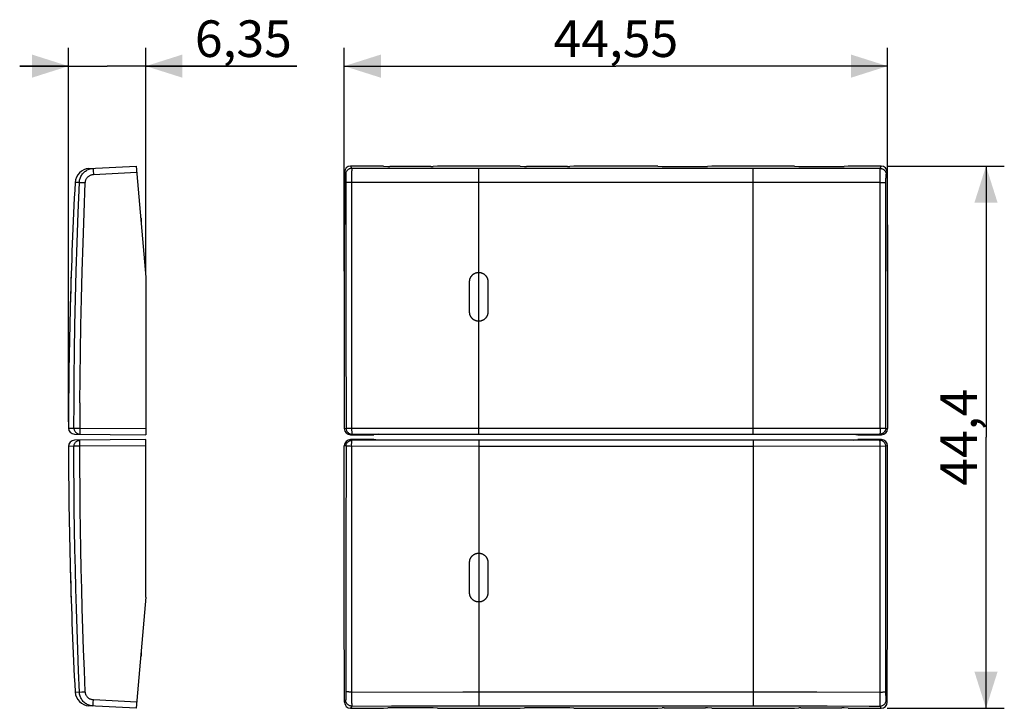
# Model space of a CAD drawing. Units: millimetres. Extents: x -49.1 to 31.6, y -22.2 to 34.2.
import ezdxf

# ---------------------------------------------------------------- set-up
doc = ezdxf.new("R2010")
doc.units = ezdxf.units.MM
doc.header["$LTSCALE"] = 16.335
doc.layers.get('0').update_dxf_attribs({"linetype": 'CONTINUOUS'})
doc.layers.add('ASSI', color=7, linetype='CONTINUOUS')
doc.styles.get("Standard").update_dxf_attribs({"font": 'txt', "width": 0.8})
doc.dimstyles.new('DIMSTYLE_1', dxfattribs={"dimtxt": 3, "dimasz": 3, "dimexe": 1.5, "dimexo": 0.5, "dimgap": 0.75, "dimtad": 1, "dimtxsty": 'STANDARD', "dimblk": '_FILLED', "dimblk1": '_FILLED', "dimblk2": '_FILLED', "dimcen": 0.09, "dimadec": 0, "dimazin": 0, "dimtfac": 1, "dimtofl": 0, "dimtmove": 0, "dimatfit": 3, "dimldrblk": '_FILLED', "dimfxl": 1, "dimtolj": 1, "dimarcsym": 0})
doc.dimstyles.new('DIMSTYLE_2', dxfattribs={"dimtxt": 3, "dimasz": 3, "dimexe": 1.5, "dimexo": 0.5, "dimgap": 0.75, "dimtad": 1, "dimdec": 1, "dimtxsty": 'STANDARD', "dimblk": '_FILLED', "dimblk1": '_FILLED', "dimblk2": '_FILLED', "dimcen": 0.09, "dimadec": 0, "dimazin": 0, "dimtfac": 1, "dimtdec": 1, "dimtofl": 0, "dimtmove": 0, "dimatfit": 3, "dimldrblk": '_FILLED', "dimfxl": 1, "dimtolj": 1, "dimarcsym": 0})

# ---------------------------------------------------------------- blocks, each defined once
blk = doc.blocks.new('_FILLED')
at = {"color": 0, "linetype": 'BYBLOCK'}
blk.add_solid([(0, 0), (-1, 0.317), (-1, -0.317)], dxfattribs=at)
blk = doc.blocks.new('*D0')
at = {"color": 7, "linetype": 'CONTINUOUS'}
for p, q in [((-22.488, 13.576), (-22.488, 31.876)), ((22.063, 13.576), (22.063, 31.876)), ((-22.488, 30.376), (-0.213, 30.376)), ((22.063, 30.376), (-0.213, 30.376))]:
    blk.add_line(p, q, dxfattribs=at)
at = {"color": 7, "linetype": 'CONTINUOUS', "xscale": 3, "yscale": 3, "zscale": 3, "rotation": 180}
blk.add_blockref('_FILLED', (-22.488, 30.376), dxfattribs=at)
at = {"color": 7, "linetype": 'CONTINUOUS', "xscale": 3, "yscale": 3, "zscale": 3}
blk.add_blockref('_FILLED', (22.063, 30.376), dxfattribs=at)
at = {"color": 7, "linetype": 'CONTINUOUS', "insert": (-0.213, 34.126), "char_height": 3, "width": 16.07143, "attachment_point": 2, "line_spacing_factor": 0.9}
blk.add_mtext('44,55', dxfattribs=at)
blk = doc.blocks.new('*D1')
at = {"color": 7, "linetype": 'CONTINUOUS'}
for p, q in [((22.042, 22.184), (31.637, 22.184)), ((30.137, 22.184), (30.137, -0.024)), ((30.137, -22.233), (30.137, -0.024)), ((22.042, -22.233), (31.637, -22.233))]:
    blk.add_line(p, q, dxfattribs=at)
at = {"color": 7, "linetype": 'CONTINUOUS', "xscale": 3, "yscale": 3, "zscale": 3}
for p, rotation in [((30.137, 22.184), 90), ((30.137, -22.233), 270)]:
    blk.add_blockref('_FILLED', p, dxfattribs=dict(at, rotation=rotation))
at = {"color": 7, "linetype": 'CONTINUOUS', "insert": (26.387, -0.024), "char_height": 3, "width": 13.17857, "attachment_point": 2, "rotation": 90, "line_spacing_factor": 0.9}
blk.add_mtext('44,4', dxfattribs=at)
blk = doc.blocks.new('*D2')
at = {"color": 7, "linetype": 'CONTINUOUS'}
for p, q in [((-45.107, 1.227), (-45.107, 31.876)), ((-38.758, 13.576), (-38.758, 31.876)), ((-45.107, 30.376), (-49.107, 30.376)), ((-49.107, 30.376), (-41.932, 30.376)), ((-26.384, 30.376), (-41.932, 30.376)), ((-38.758, 30.376), (-26.384, 30.376))]:
    blk.add_line(p, q, dxfattribs=at)
at = {"color": 7, "linetype": 'CONTINUOUS', "xscale": 3, "yscale": 3, "zscale": 3}
blk.add_blockref('_FILLED', (-45.107, 30.376), dxfattribs=at)
at = {"color": 7, "linetype": 'CONTINUOUS', "xscale": 3, "yscale": 3, "zscale": 3, "rotation": 180}
blk.add_blockref('_FILLED', (-38.758, 30.376), dxfattribs=at)
at = {"color": 7, "linetype": 'CONTINUOUS', "insert": (-34.742, 34.126), "char_height": 3, "width": 12.53571, "attachment_point": 1, "line_spacing_factor": 0.9}
blk.add_mtext('6,35', dxfattribs=at)

msp = doc.modelspace()

# ---------------------------------------------------------------- linework, layer by layer
at = {"color": 253, "linetype": 'CONTINUOUS'}
for p, q in [((-44.88, 13.476), (-44.904, 12.726)), ((-12.213, 10.226), (-12.213, 12.726)), ((-10.713, 12.726), (-10.713, 10.226)), ((-44.976, 10.226), (-44.995, 9.476)), ((-44.995, -9.524), (-44.976, -10.274)), ((-12.213, -12.774), (-12.213, -10.274)), ((-10.713, -10.274), (-10.713, -12.774)), ((-44.904, -12.774), (-44.88, -13.522))]:
    msp.add_line(p, q, dxfattribs=at)
for points in [[(-12.213, 12.726), (-12.212, 12.75), (-12.211, 12.775), (-12.209, 12.799), (-12.206, 12.824), (-12.203, 12.848), (-12.198, 12.872), (-12.193, 12.896), (-12.187, 12.92), (-12.18, 12.944), (-12.173, 12.967), (-12.165, 12.99), (-12.156, 13.013), (-12.146, 13.035), (-12.135, 13.058), (-12.124, 13.079), (-12.112, 13.101), (-12.099, 13.122), (-12.086, 13.143), (-12.072, 13.163), (-12.057, 13.182), (-12.042, 13.202), (-12.026, 13.22), (-12.01, 13.239), (-11.993, 13.256), (-11.975, 13.273), (-11.957, 13.29), (-11.938, 13.306), (-11.919, 13.321), (-11.899, 13.336), (-11.879, 13.35), (-11.858, 13.363), (-11.837, 13.375), (-11.816, 13.387), (-11.794, 13.399), (-11.772, 13.409), (-11.749, 13.419), (-11.726, 13.428), (-11.703, 13.436), (-11.68, 13.443), (-11.656, 13.45), (-11.632, 13.456), (-11.608, 13.461), (-11.584, 13.466), (-11.56, 13.469), (-11.535, 13.472), (-11.511, 13.474), (-11.486, 13.475), (-11.462, 13.476)], [(-11.462, 13.476), (-11.442, 13.475), (-11.422, 13.475), (-11.403, 13.473), (-11.383, 13.471), (-11.364, 13.469), (-11.34, 13.465), (-11.316, 13.461), (-11.292, 13.456), (-11.268, 13.45), (-11.244, 13.443), (-11.221, 13.436), (-11.198, 13.427), (-11.175, 13.418), (-11.153, 13.409), (-11.131, 13.398), (-11.109, 13.387), (-11.087, 13.375), (-11.066, 13.362), (-11.046, 13.349), (-11.026, 13.335), (-11.006, 13.32), (-10.987, 13.305), (-10.968, 13.289), (-10.95, 13.273), (-10.932, 13.256), (-10.915, 13.238), (-10.899, 13.22), (-10.883, 13.201), (-10.868, 13.182), (-10.853, 13.162), (-10.839, 13.142), (-10.826, 13.121), (-10.813, 13.1), (-10.801, 13.079), (-10.79, 13.057), (-10.78, 13.035), (-10.77, 13.013), (-10.761, 12.99), (-10.752, 12.967), (-10.745, 12.943), (-10.738, 12.92), (-10.732, 12.896), (-10.727, 12.872), (-10.723, 12.848), (-10.719, 12.824), (-10.717, 12.804), (-10.715, 12.785), (-10.714, 12.765), (-10.713, 12.746), (-10.713, 12.726)], [(-11.461, 9.476), (-11.486, 9.476), (-11.511, 9.477), (-11.535, 9.479), (-11.559, 9.482), (-11.584, 9.485), (-11.608, 9.49), (-11.632, 9.495), (-11.656, 9.501), (-11.679, 9.508), (-11.703, 9.515), (-11.726, 9.523), (-11.749, 9.532), (-11.771, 9.542), (-11.794, 9.553), (-11.815, 9.564), (-11.837, 9.576), (-11.858, 9.588), (-11.879, 9.602), (-11.899, 9.616), (-11.919, 9.63), (-11.938, 9.645), (-11.957, 9.661), (-11.975, 9.678), (-11.993, 9.695), (-12.01, 9.712), (-12.026, 9.731), (-12.042, 9.749), (-12.057, 9.769), (-12.072, 9.788), (-12.086, 9.808), (-12.099, 9.829), (-12.112, 9.85), (-12.124, 9.872), (-12.135, 9.894), (-12.146, 9.916), (-12.155, 9.938), (-12.165, 9.961), (-12.173, 9.984), (-12.18, 10.008), (-12.187, 10.031), (-12.193, 10.055), (-12.198, 10.079), (-12.203, 10.103), (-12.206, 10.128), (-12.209, 10.152), (-12.211, 10.176), (-12.212, 10.201), (-12.213, 10.226)], [(-10.713, 10.226), (-10.713, 10.201), (-10.714, 10.176), (-10.716, 10.152), (-10.719, 10.128), (-10.723, 10.103), (-10.727, 10.079), (-10.732, 10.056), (-10.738, 10.032), (-10.745, 10.008), (-10.752, 9.985), (-10.761, 9.962), (-10.77, 9.939), (-10.779, 9.916), (-10.79, 9.894), (-10.801, 9.872), (-10.813, 9.851), (-10.826, 9.83), (-10.839, 9.809), (-10.853, 9.789), (-10.867, 9.769), (-10.883, 9.75), (-10.898, 9.732), (-10.915, 9.713), (-10.932, 9.696), (-10.95, 9.679), (-10.968, 9.662), (-10.986, 9.646), (-11.006, 9.631), (-11.025, 9.616), (-11.045, 9.602), (-11.066, 9.589), (-11.087, 9.576), (-11.108, 9.565), (-11.13, 9.553), (-11.152, 9.543), (-11.175, 9.533), (-11.198, 9.524), (-11.221, 9.516), (-11.244, 9.508), (-11.268, 9.501), (-11.291, 9.495), (-11.315, 9.49), (-11.339, 9.486), (-11.363, 9.482), (-11.388, 9.479), (-11.412, 9.477), (-11.437, 9.476), (-11.461, 9.476)], [(-12.213, -10.274), (-12.212, -10.25), (-12.211, -10.225), (-12.209, -10.201), (-12.206, -10.176), (-12.203, -10.152), (-12.198, -10.128), (-12.193, -10.104), (-12.187, -10.08), (-12.18, -10.056), (-12.173, -10.033), (-12.165, -10.01), (-12.155, -9.987), (-12.146, -9.965), (-12.135, -9.942), (-12.124, -9.92), (-12.112, -9.899), (-12.099, -9.878), (-12.086, -9.857), (-12.072, -9.837), (-12.057, -9.817), (-12.042, -9.798), (-12.026, -9.779), (-12.01, -9.761), (-11.993, -9.744), (-11.975, -9.727), (-11.957, -9.71), (-11.938, -9.694), (-11.919, -9.679), (-11.899, -9.664), (-11.879, -9.65), (-11.858, -9.637), (-11.837, -9.624), (-11.815, -9.613), (-11.794, -9.601), (-11.771, -9.591), (-11.749, -9.581), (-11.726, -9.572), (-11.703, -9.564), (-11.679, -9.556), (-11.656, -9.55), (-11.632, -9.544), (-11.608, -9.539), (-11.584, -9.534), (-11.559, -9.531), (-11.535, -9.528), (-11.511, -9.526), (-11.486, -9.525), (-11.461, -9.524)], [(-11.461, -9.524), (-11.437, -9.525), (-11.412, -9.526), (-11.388, -9.528), (-11.363, -9.531), (-11.339, -9.535), (-11.315, -9.539), (-11.291, -9.544), (-11.268, -9.55), (-11.244, -9.557), (-11.221, -9.565), (-11.198, -9.573), (-11.175, -9.582), (-11.152, -9.592), (-11.13, -9.602), (-11.108, -9.613), (-11.087, -9.625), (-11.066, -9.638), (-11.045, -9.651), (-11.025, -9.665), (-11.006, -9.68), (-10.986, -9.695), (-10.968, -9.711), (-10.95, -9.727), (-10.932, -9.745), (-10.915, -9.762), (-10.898, -9.78), (-10.883, -9.799), (-10.867, -9.818), (-10.853, -9.838), (-10.839, -9.858), (-10.826, -9.879), (-10.813, -9.9), (-10.801, -9.921), (-10.79, -9.943), (-10.779, -9.965), (-10.77, -9.988), (-10.761, -10.011), (-10.752, -10.034), (-10.745, -10.057), (-10.738, -10.081), (-10.732, -10.104), (-10.727, -10.128), (-10.723, -10.152), (-10.719, -10.176), (-10.716, -10.201), (-10.714, -10.225), (-10.713, -10.25), (-10.713, -10.274)], [(-11.462, -13.524), (-11.486, -13.524), (-11.511, -13.523), (-11.535, -13.521), (-11.56, -13.518), (-11.584, -13.514), (-11.608, -13.51), (-11.632, -13.505), (-11.656, -13.499), (-11.68, -13.492), (-11.703, -13.485), (-11.726, -13.477), (-11.749, -13.468), (-11.772, -13.458), (-11.794, -13.447), (-11.816, -13.436), (-11.837, -13.424), (-11.858, -13.412), (-11.879, -13.398), (-11.899, -13.384), (-11.919, -13.37), (-11.938, -13.354), (-11.957, -13.339), (-11.975, -13.322), (-11.993, -13.305), (-12.01, -13.287), (-12.026, -13.269), (-12.042, -13.251), (-12.057, -13.231), (-12.072, -13.212), (-12.086, -13.191), (-12.099, -13.171), (-12.112, -13.15), (-12.124, -13.128), (-12.135, -13.106), (-12.146, -13.084), (-12.156, -13.062), (-12.165, -13.039), (-12.173, -13.016), (-12.18, -12.992), (-12.187, -12.969), (-12.193, -12.945), (-12.198, -12.921), (-12.203, -12.897), (-12.206, -12.872), (-12.209, -12.848), (-12.211, -12.824), (-12.212, -12.799), (-12.213, -12.774)], [(-10.713, -12.774), (-10.713, -12.794), (-10.714, -12.814), (-10.715, -12.834), (-10.717, -12.853), (-10.719, -12.873), (-10.723, -12.897), (-10.727, -12.921), (-10.732, -12.945), (-10.738, -12.968), (-10.745, -12.992), (-10.752, -13.015), (-10.761, -13.038), (-10.77, -13.061), (-10.78, -13.084), (-10.79, -13.106), (-10.801, -13.128), (-10.813, -13.149), (-10.826, -13.17), (-10.839, -13.191), (-10.853, -13.211), (-10.868, -13.231), (-10.883, -13.25), (-10.899, -13.269), (-10.915, -13.287), (-10.932, -13.305), (-10.95, -13.322), (-10.968, -13.338), (-10.987, -13.354), (-11.006, -13.369), (-11.026, -13.384), (-11.046, -13.398), (-11.066, -13.411), (-11.087, -13.424), (-11.109, -13.436), (-11.131, -13.447), (-11.153, -13.457), (-11.175, -13.467), (-11.198, -13.476), (-11.221, -13.484), (-11.244, -13.492), (-11.268, -13.499), (-11.292, -13.505), (-11.316, -13.51), (-11.34, -13.514), (-11.364, -13.518), (-11.383, -13.52), (-11.403, -13.522), (-11.422, -13.523), (-11.442, -13.524), (-11.462, -13.524)]]:
    msp.add_lwpolyline(points, dxfattribs=at)
for start, end in [(178.17339, 178.53163), (181.46837, 181.82661)]:
    msp.add_arc((354.892, -0.024), 400, start, end, dxfattribs=at)
at = {"layer": 'ASSI', "color": 7, "linetype": 'CONTINUOUS'}
for p, q in [((-43.427, 21.982), (-39.555, 22.184)), ((-39.555, 22.184), (-38.758, 13.076)), ((-19.269, 22.184), (-21.968, 22.184)), ((-19.269, 22.184), (-18.92, 22.153)), ((-15.378, 22.148), (-18.747, 22.148)), ((-14.857, 22.184), (-15.205, 22.153)), ((-8.069, 22.184), (-14.857, 22.184)), ((-8.069, 22.184), (-7.72, 22.153)), ((-4.178, 22.148), (-7.547, 22.148)), ((-3.657, 22.184), (-4.005, 22.153)), ((3.231, 22.184), (-3.657, 22.184)), ((3.231, 22.184), (3.58, 22.153)), ((3.753, 22.148), (7.122, 22.148)), ((7.643, 22.184), (7.295, 22.153)), ((14.431, 22.184), (7.643, 22.184)), ((14.431, 22.184), (14.78, 22.153)), ((14.953, 22.148), (18.322, 22.148)), ((18.843, 22.184), (18.495, 22.153)), ((21.542, 22.184), (18.843, 22.184)), ((-22.468, 21.687), (-22.488, 13.076)), ((22.043, 21.687), (22.063, 13.076)), ((-39.158, 17.909), (-39.158, 17.648)), ((-38.758, 13.076), (-38.758, 0.176)), ((-22.488, 13.076), (-22.488, 0.676)), ((22.063, 13.076), (22.063, 0.676)), ((-44.611, 0.227), (-38.758, 0.176)), ((-21.988, 0.176), (-20.063, 0.176)), ((-19.713, 0.211), (-20.063, 0.176)), ((-19.713, 0.211), (19.287, 0.211)), ((-11.461, 0.227), (11.036, 0.227)), ((19.287, 0.211), (19.637, 0.176)), ((19.637, 0.176), (21.563, 0.176)), ((-38.758, -0.224), (-44.611, -0.275)), ((-38.758, -13.124), (-38.758, -0.224)), ((-22.488, -13.124), (-22.488, -0.724)), ((-20.063, -0.224), (-21.988, -0.224)), ((-19.713, -0.259), (-20.063, -0.224)), ((19.287, -0.259), (-19.713, -0.259)), ((11.036, -0.275), (-11.461, -0.275)), ((19.287, -0.259), (19.637, -0.224)), ((21.563, -0.224), (19.637, -0.224)), ((22.063, -13.124), (22.063, -0.724)), ((-38.758, -13.124), (-39.555, -22.233)), ((-22.468, -21.736), (-22.488, -13.124)), ((22.043, -21.736), (22.063, -13.124)), ((-39.158, -17.696), (-39.158, -17.958)), ((-39.555, -22.233), (-43.427, -22.03)), ((-21.968, -22.233), (-19.269, -22.233)), ((-19.269, -22.233), (-18.92, -22.202)), ((-15.378, -22.196), (-18.747, -22.196)), ((-14.857, -22.233), (-15.205, -22.202)), ((-14.857, -22.233), (-8.069, -22.233)), ((-8.069, -22.233), (-7.72, -22.202)), ((-4.178, -22.196), (-7.547, -22.196)), ((-3.657, -22.233), (-4.005, -22.202)), ((-3.657, -22.233), (3.231, -22.233)), ((3.231, -22.233), (3.58, -22.202)), ((3.753, -22.196), (7.122, -22.196)), ((7.643, -22.233), (7.295, -22.202)), ((7.643, -22.233), (14.431, -22.233)), ((14.431, -22.233), (14.78, -22.202)), ((14.953, -22.196), (18.322, -22.196)), ((18.843, -22.233), (18.495, -22.202)), ((18.843, -22.233), (21.542, -22.233))]:
    msp.add_line(p, q, dxfattribs=at)
at = {"layer": 'ASSI', "color": 253, "linetype": 'CONTINUOUS'}
for p, q in [((-21.968, 22.184), (-21.876, 22)), ((-21.883, 21.828), (-21.885, 21.731)), ((-14.134, 21.983), (-17.525, 21.988)), ((11.037, 21.982), (-14.134, 21.983)), ((-11.461, 0.227), (-11.463, 21.982)), ((11.036, 0.227), (11.037, 21.982)), ((14.796, 21.984), (11.037, 21.982)), ((18.196, 21.99), (14.796, 21.984)), ((21.45, 22), (18.196, 21.99)), ((21.45, 22), (21.542, 22.184)), ((21.458, 21.828), (21.455, 21.905)), ((21.459, 21.731), (21.458, 21.828)), ((-43.071, 21.704), (-43.067, 21.604)), ((-43.067, 21.604), (-43.062, 21.501)), ((-43.062, 21.501), (-39.511, 21.687)), ((-22.468, 21.687), (-22.375, 21.501)), ((-22.365, 21.344), (-22.363, 21.276)), ((-22.363, 21.276), (-22.361, 21.199)), ((-22.361, 21.199), (-22.36, 21.115)), ((-22.36, 21.115), (-22.359, 20.977)), ((-21.889, 21.413), (-21.891, 21.02)), ((-21.891, 21.02), (-21.889, 0.724)), ((-21.887, 21.615), (-21.889, 21.413)), ((-21.885, 21.731), (-21.887, 21.615)), ((21.462, 21.551), (21.459, 21.731)), ((21.464, 21.262), (21.462, 21.551)), ((21.466, 20.853), (21.464, 21.262)), ((21.933, 20.929), (21.934, 21.07)), ((21.934, 21.07), (21.935, 21.158)), ((21.935, 21.158), (21.937, 21.239)), ((21.95, 21.501), (22.043, 21.687)), ((-44.558, 20.846), (-44.563, 20.846)), ((-44.213, 20.853), (-44.558, 20.846)), ((-22.359, 20.977), (-22.358, 20.831)), ((-22.358, 20.831), (-22.348, 9.143)), ((-21.892, 20.853), (-21.989, 20.852)), ((-17.538, 20.848), (-21.892, 20.853)), ((-11.463, 20.846), (-17.538, 20.848)), ((15.97, 20.847), (-11.463, 20.846)), ((21.466, 20.853), (15.97, 20.847)), ((21.464, 0.724), (21.466, 20.853)), ((21.924, 11.307), (21.933, 20.929)), ((-39.158, 17.909), (-39.181, 17.909)), ((21.921, 0.723), (21.924, 11.307)), ((-22.348, 9.143), (-22.346, 0.723)), ((-44.169, 2.781), (-44.177, 0.57)), ((-45.107, 0.728), (-44.661, 0.724)), ((-44.661, 0.724), (-44.176, 0.723)), ((-44.177, 0.57), (-44.176, 0.474)), ((-44.176, 0.723), (-38.758, 0.676)), ((-44.176, 0.474), (-44.175, 0.389)), ((-22.488, 0.676), (-22.346, 0.723)), ((-22.346, 0.723), (-22.343, 0.723)), ((-22.343, 0.723), (-22.321, 0.723)), ((-22.321, 0.723), (-11.461, 0.728)), ((-21.988, 0.176), (-21.846, 0.223)), ((-21.846, 0.223), (-13.778, 0.226)), ((-13.778, 0.226), (-11.461, 0.227)), ((-11.461, 0.728), (11.036, 0.728)), ((11.036, 0.728), (21.801, 0.723)), ((11.036, 0.227), (17.971, 0.225)), ((17.971, 0.225), (21.421, 0.223)), ((21.421, 0.223), (21.563, 0.176)), ((21.921, 0.723), (22.063, 0.676)), ((-44.661, -0.772), (-45.107, -0.776)), ((-44.176, -0.772), (-44.661, -0.772)), ((-44.176, -0.669), (-44.177, -0.569)), ((-38.758, -0.724), (-44.176, -0.772)), ((-22.346, -0.772), (-22.488, -0.724)), ((-22.346, -0.772), (-22.348, -9.184)), ((-22.031, -0.772), (-22.321, -0.772)), ((-11.461, -0.776), (-22.031, -0.772)), ((-21.846, -0.272), (-21.988, -0.224)), ((-21.889, -0.772), (-21.892, -20.902)), ((-19.548, -0.273), (-21.846, -0.272)), ((-11.461, -0.275), (-19.548, -0.273)), ((-11.461, -0.275), (-11.463, -22.03)), ((11.036, -0.776), (-11.461, -0.776)), ((14.509, -0.275), (11.036, -0.275)), ((11.036, -0.275), (11.037, -22.03)), ((21.896, -0.772), (11.036, -0.776)), ((21.421, -0.272), (14.509, -0.275)), ((21.563, -0.224), (21.421, -0.272)), ((21.466, -21.069), (21.464, -0.772)), ((21.917, -0.772), (21.896, -0.772)), ((21.921, -0.772), (21.917, -0.772)), ((22.063, -0.724), (21.921, -0.772)), ((21.921, -4.229), (21.921, -0.772)), ((21.925, -12.442), (21.921, -4.229)), ((-22.348, -9.184), (-22.353, -15.953)), ((21.933, -20.88), (21.925, -12.442)), ((-22.353, -15.953), (-22.358, -20.978)), ((-39.158, -17.958), (-39.181, -17.958)), ((-44.563, -20.895), (-44.213, -20.902)), ((-44.213, -20.902), (-44.207, -20.901)), ((-44.207, -20.901), (-44.003, -20.892)), ((-44.003, -20.892), (-43.727, -20.88)), ((-22.358, -20.978), (-22.359, -21.119)), ((-21.892, -20.902), (-12.757, -20.895)), ((-21.892, -20.902), (-21.89, -21.311)), ((-12.757, -20.895), (16.269, -20.896)), ((16.269, -20.896), (21.466, -20.902)), ((21.466, -20.902), (21.563, -20.901)), ((21.933, -21.025), (21.933, -20.88)), ((-43.076, -21.883), (-43.073, -21.799)), ((-43.073, -21.799), (-43.069, -21.704)), ((-39.511, -21.736), (-43.062, -21.549)), ((-22.375, -21.549), (-22.468, -21.736)), ((-22.36, -21.206), (-22.362, -21.288)), ((-22.359, -21.119), (-22.36, -21.206)), ((-21.89, -21.311), (-21.887, -21.6)), ((-21.887, -21.6), (-21.885, -21.78)), ((-21.885, -21.78), (-21.883, -21.877)), ((21.458, -21.877), (21.459, -21.78)), ((21.459, -21.78), (21.461, -21.664)), ((21.461, -21.664), (21.463, -21.461)), ((21.463, -21.461), (21.466, -21.069)), ((21.934, -21.163), (21.933, -21.025)), ((21.936, -21.248), (21.934, -21.163)), ((21.937, -21.325), (21.936, -21.248)), ((21.939, -21.392), (21.937, -21.325)), ((22.043, -21.736), (21.95, -21.549)), ((-21.876, -22.049), (-21.968, -22.233)), ((-21.883, -21.877), (-21.881, -21.954)), ((-21.876, -22.049), (-18.621, -22.039)), ((-18.621, -22.039), (-15.222, -22.033)), ((-15.222, -22.033), (-11.463, -22.03)), ((-11.463, -22.03), (13.708, -22.032)), ((13.708, -22.032), (17.1, -22.037)), ((21.542, -22.233), (21.45, -22.049))]:
    msp.add_line(p, q, dxfattribs=at)
for points in [[(-44.213, 20.853), (-44.206, 20.937), (-44.194, 21.02), (-44.175, 21.102), (-44.151, 21.183), (-44.122, 21.262), (-44.087, 21.339), (-44.046, 21.413), (-44.001, 21.484), (-43.95, 21.551), (-43.895, 21.615), (-43.836, 21.675), (-43.772, 21.731), (-43.705, 21.782), (-43.635, 21.828), (-43.561, 21.869), (-43.484, 21.905), (-43.406, 21.935), (-43.325, 21.96), (-43.242, 21.979), (-43.159, 21.993), (-43.075, 22)], [(-43.075, 22), (-43.076, 21.997), (-43.077, 21.989), (-43.078, 21.975), (-43.078, 21.957), (-43.078, 21.933), (-43.077, 21.904), (-43.077, 21.871), (-43.076, 21.835), (-43.075, 21.794), (-43.071, 21.704)], [(-21.876, 22), (-21.928, 21.997), (-21.979, 21.989), (-22.03, 21.975), (-22.079, 21.957), (-22.125, 21.933), (-22.169, 21.904), (-22.21, 21.871), (-22.247, 21.835), (-22.28, 21.794), (-22.308, 21.75), (-22.332, 21.704), (-22.351, 21.655), (-22.364, 21.604), (-22.373, 21.553), (-22.375, 21.501)], [(-21.876, 22), (-21.877, 21.993), (-21.878, 21.979), (-21.879, 21.96), (-21.88, 21.935), (-21.881, 21.905), (-21.883, 21.828)], [(-17.525, 21.988), (-20.978, 21.997), (-21.876, 22)], [(21.455, 21.905), (21.454, 21.935), (21.453, 21.96), (21.452, 21.979), (21.451, 21.993), (21.45, 22)], [(21.45, 22), (21.502, 21.997), (21.554, 21.989), (21.604, 21.975), (21.653, 21.957), (21.7, 21.933), (21.744, 21.904), (21.784, 21.871), (21.821, 21.835), (21.854, 21.794), (21.883, 21.75), (21.907, 21.704), (21.925, 21.655), (21.939, 21.604), (21.947, 21.553), (21.95, 21.501)], [(-43.727, 20.831), (-43.723, 20.881), (-43.716, 20.929), (-43.706, 20.977), (-43.692, 21.024), (-43.674, 21.07), (-43.654, 21.115), (-43.63, 21.158), (-43.603, 21.199), (-43.574, 21.239), (-43.542, 21.276), (-43.507, 21.311), (-43.47, 21.344), (-43.43, 21.373), (-43.389, 21.4), (-43.346, 21.424), (-43.301, 21.445), (-43.255, 21.463), (-43.207, 21.478), (-43.16, 21.489), (-43.111, 21.496), (-43.062, 21.501)], [(-22.375, 21.501), (-22.374, 21.496), (-22.373, 21.489), (-22.372, 21.478), (-22.37, 21.463), (-22.369, 21.445), (-22.368, 21.424), (-22.367, 21.4), (-22.366, 21.373), (-22.365, 21.344)], [(21.937, 21.239), (21.938, 21.311), (21.939, 21.344), (21.94, 21.373), (21.941, 21.4), (21.943, 21.424), (21.944, 21.445), (21.945, 21.463), (21.946, 21.478), (21.947, 21.489), (21.949, 21.496), (21.95, 21.501)], [(-44.661, 0.724), (-44.653, 2.784), (-44.637, 4.877), (-44.611, 7.002), (-44.575, 9.144), (-44.529, 11.319), (-44.471, 13.572), (-44.4, 15.92), (-44.314, 18.347), (-44.213, 20.853)], [(-44.213, 20.853), (-44.207, 20.853), (-44.196, 20.852), (-43.727, 20.831)], [(-44.169, 2.781), (-44.152, 4.872), (-44.126, 6.995), (-44.09, 9.135), (-44.045, 11.307), (-43.986, 13.558), (-43.913, 15.904), (-43.827, 18.328), (-43.727, 20.831)], [(-21.989, 20.852), (-22.035, 20.851), (-22.081, 20.85), (-22.124, 20.849), (-22.164, 20.848), (-22.201, 20.847), (-22.235, 20.845), (-22.266, 20.843), (-22.292, 20.842), (-22.315, 20.84), (-22.332, 20.838), (-22.346, 20.836), (-22.354, 20.834), (-22.358, 20.831)], [(21.466, 20.853), (21.563, 20.852), (21.61, 20.851), (21.655, 20.85), (21.698, 20.849), (21.738, 20.848), (21.776, 20.847), (21.81, 20.845), (21.84, 20.843), (21.867, 20.842), (21.889, 20.84), (21.907, 20.838), (21.92, 20.836), (21.929, 20.834), (21.933, 20.831)], [(-44.661, 0.724), (-44.658, 0.671), (-44.65, 0.619), (-44.637, 0.57), (-44.619, 0.521), (-44.595, 0.475), (-44.567, 0.431), (-44.535, 0.39), (-44.498, 0.353), (-44.458, 0.32), (-44.415, 0.291), (-44.369, 0.267), (-44.32, 0.248), (-44.27, 0.234), (-44.219, 0.226), (-44.167, 0.223)], [(-44.175, 0.389), (-44.175, 0.352), (-44.174, 0.319), (-44.173, 0.29), (-44.172, 0.266), (-44.171, 0.247), (-44.17, 0.234), (-44.169, 0.226), (-44.167, 0.223)], [(-22.346, 0.723), (-22.344, 0.671), (-22.335, 0.62), (-22.322, 0.57), (-22.303, 0.521), (-22.28, 0.474), (-22.251, 0.43), (-22.218, 0.389), (-22.181, 0.352), (-22.141, 0.319), (-22.097, 0.29), (-22.05, 0.266), (-22.001, 0.247), (-21.951, 0.234), (-21.899, 0.226), (-21.846, 0.223)], [(-21.889, 0.724), (-21.889, 0.671), (-21.888, 0.619), (-21.885, 0.521)], [(-21.885, 0.521), (-21.883, 0.475), (-21.881, 0.431), (-21.875, 0.353)], [(-21.875, 0.353), (-21.871, 0.32), (-21.867, 0.291), (-21.864, 0.267), (-21.859, 0.248), (-21.855, 0.234), (-21.85, 0.226), (-21.846, 0.223)], [(21.921, 0.723), (21.918, 0.671), (21.91, 0.62), (21.897, 0.57), (21.878, 0.521), (21.854, 0.474), (21.826, 0.43), (21.793, 0.389), (21.756, 0.352), (21.715, 0.319), (21.671, 0.29), (21.625, 0.266), (21.576, 0.247), (21.525, 0.234), (21.473, 0.226), (21.421, 0.223)], [(21.455, 0.431), (21.45, 0.353), (21.446, 0.32), (21.442, 0.291), (21.438, 0.267), (21.434, 0.248), (21.429, 0.234), (21.425, 0.226), (21.421, 0.223)], [(21.463, 0.619), (21.46, 0.521), (21.458, 0.475), (21.455, 0.431)], [(21.464, 0.724), (21.464, 0.671), (21.463, 0.619)], [(21.801, 0.723), (21.909, 0.723), (21.917, 0.723), (21.921, 0.723)], [(-44.661, -0.772), (-44.658, -0.719), (-44.65, -0.668), (-44.637, -0.618), (-44.619, -0.57), (-44.595, -0.523), (-44.567, -0.479), (-44.535, -0.439), (-44.498, -0.402), (-44.458, -0.369), (-44.415, -0.34), (-44.369, -0.316), (-44.32, -0.297), (-44.27, -0.283), (-44.219, -0.275), (-44.167, -0.272)], [(-44.213, -20.902), (-44.285, -19.152), (-44.349, -17.431), (-44.407, -15.738), (-44.458, -14.082), (-44.502, -12.455), (-44.541, -10.828), (-44.575, -9.202), (-44.603, -7.576), (-44.626, -5.923), (-44.643, -4.233), (-44.655, -2.516), (-44.661, -0.772)], [(-44.177, -0.569), (-44.176, -0.479), (-44.175, -0.438), (-44.175, -0.401), (-44.174, -0.368), (-44.173, -0.339), (-44.172, -0.315), (-44.171, -0.296), (-44.17, -0.283), (-44.169, -0.274), (-44.167, -0.272)], [(-43.727, -20.88), (-43.799, -19.132), (-43.864, -17.413), (-43.922, -15.721), (-43.973, -14.068), (-44.017, -12.442), (-44.056, -10.817), (-44.09, -9.192), (-44.118, -7.568), (-44.141, -5.917), (-44.158, -4.229), (-44.17, -2.514), (-44.176, -0.669)], [(-22.346, -0.772), (-22.344, -0.72), (-22.335, -0.669), (-22.322, -0.618), (-22.303, -0.569), (-22.28, -0.523), (-22.251, -0.479), (-22.218, -0.438), (-22.181, -0.401), (-22.141, -0.368), (-22.097, -0.339), (-22.05, -0.315), (-22.001, -0.296), (-21.951, -0.283), (-21.899, -0.274), (-21.846, -0.272)], [(-22.321, -0.772), (-22.343, -0.772), (-22.346, -0.772)], [(-21.889, -0.772), (-21.889, -0.719), (-21.888, -0.668)], [(-21.888, -0.668), (-21.885, -0.57), (-21.883, -0.523), (-21.881, -0.479)], [(-21.881, -0.479), (-21.875, -0.402), (-21.871, -0.369), (-21.867, -0.34), (-21.864, -0.316), (-21.859, -0.297), (-21.855, -0.283), (-21.85, -0.275), (-21.846, -0.272)], [(21.45, -0.402), (21.446, -0.369), (21.442, -0.34), (21.438, -0.316), (21.434, -0.297), (21.429, -0.283), (21.425, -0.275), (21.421, -0.272)], [(21.921, -0.772), (21.918, -0.72), (21.91, -0.669), (21.897, -0.618), (21.878, -0.569), (21.854, -0.523), (21.826, -0.479), (21.793, -0.438), (21.756, -0.401), (21.715, -0.368), (21.671, -0.339), (21.625, -0.315), (21.576, -0.296), (21.525, -0.283), (21.473, -0.274), (21.421, -0.272)], [(21.46, -0.57), (21.458, -0.523), (21.455, -0.479), (21.45, -0.402)], [(21.464, -0.772), (21.464, -0.719), (21.463, -0.668), (21.46, -0.57)], [(-43.075, -22.049), (-43.159, -22.041), (-43.242, -22.028), (-43.325, -22.009), (-43.406, -21.984), (-43.484, -21.954), (-43.561, -21.918), (-43.635, -21.877), (-43.705, -21.831), (-43.772, -21.78), (-43.836, -21.724), (-43.895, -21.664), (-43.95, -21.6), (-44.001, -21.532), (-44.046, -21.461), (-44.087, -21.387), (-44.122, -21.311), (-44.151, -21.232), (-44.175, -21.151), (-44.194, -21.069), (-44.206, -20.986), (-44.213, -20.902)], [(-43.062, -21.549), (-43.111, -21.545), (-43.16, -21.537), (-43.207, -21.526), (-43.255, -21.512), (-43.301, -21.494), (-43.346, -21.473), (-43.389, -21.449), (-43.43, -21.422), (-43.47, -21.392), (-43.507, -21.36), (-43.542, -21.325), (-43.574, -21.288), (-43.603, -21.248), (-43.63, -21.206), (-43.654, -21.163), (-43.674, -21.119), (-43.692, -21.072), (-43.706, -21.025), (-43.716, -20.978), (-43.723, -20.929), (-43.727, -20.88)], [(-21.892, -20.902), (-21.989, -20.901), (-22.035, -20.9), (-22.081, -20.899), (-22.124, -20.898), (-22.164, -20.897), (-22.201, -20.895), (-22.235, -20.894), (-22.266, -20.892), (-22.292, -20.89), (-22.315, -20.888), (-22.332, -20.886), (-22.346, -20.884), (-22.354, -20.882), (-22.358, -20.88)], [(21.563, -20.901), (21.61, -20.9), (21.655, -20.899), (21.698, -20.898), (21.738, -20.897), (21.776, -20.895), (21.81, -20.894), (21.84, -20.892), (21.867, -20.89), (21.889, -20.888), (21.907, -20.886), (21.92, -20.884), (21.929, -20.882), (21.933, -20.88)], [(-43.069, -21.704), (-43.064, -21.602), (-43.062, -21.549)], [(-22.362, -21.288), (-22.364, -21.36), (-22.365, -21.392), (-22.366, -21.422), (-22.367, -21.449), (-22.368, -21.473), (-22.369, -21.494), (-22.37, -21.512), (-22.372, -21.526), (-22.373, -21.537), (-22.374, -21.545), (-22.375, -21.549)], [(-21.876, -22.049), (-21.928, -22.046), (-21.979, -22.038), (-22.03, -22.024), (-22.079, -22.005), (-22.125, -21.982), (-22.169, -21.953), (-22.21, -21.92), (-22.247, -21.883), (-22.28, -21.843), (-22.308, -21.799), (-22.332, -21.752), (-22.351, -21.704), (-22.364, -21.653), (-22.373, -21.602), (-22.375, -21.549)], [(21.45, -22.049), (21.502, -22.046), (21.554, -22.038), (21.604, -22.024), (21.653, -22.005), (21.7, -21.982), (21.744, -21.953), (21.784, -21.92), (21.821, -21.883), (21.854, -21.843), (21.883, -21.799), (21.907, -21.752), (21.925, -21.704), (21.939, -21.653), (21.947, -21.602), (21.95, -21.549)], [(21.95, -21.549), (21.949, -21.545), (21.947, -21.537), (21.946, -21.526), (21.945, -21.512), (21.944, -21.494), (21.943, -21.473), (21.941, -21.449), (21.94, -21.422), (21.939, -21.392)], [(-43.075, -22.049), (-43.076, -22.046), (-43.077, -22.038), (-43.078, -22.024), (-43.078, -22.005), (-43.078, -21.982), (-43.077, -21.953), (-43.077, -21.92), (-43.076, -21.883)], [(-21.881, -21.954), (-21.88, -21.984), (-21.879, -22.009), (-21.878, -22.028), (-21.877, -22.041), (-21.876, -22.049)], [(17.1, -22.037), (20.552, -22.046), (21.45, -22.049)], [(21.45, -22.049), (21.451, -22.041), (21.452, -22.028), (21.453, -22.009), (21.454, -21.984), (21.455, -21.954), (21.458, -21.877)]]:
    msp.add_lwpolyline(points, dxfattribs=at)
at = {"layer": 'ASSI', "color": 7, "linetype": 'CONTINUOUS'}
for centre, radius, start, end in [((-43.365, 20.783), 1.2, 93.00007, 177.00929), ((354.892, -0.024), 400, 177.00921, 179.89228), ((-39.458, 17.909), 0.3, 359.99957, 25.00008), ((-44.607, 0.727), 0.5, 179.89224, 269.49061), ((-44.607, -0.775), 0.5, 90.50939, 180.10776), ((354.892, -0.024), 400, 180.10772, 182.99079), ((-39.458, -17.958), 0.3, 334.99993, 0.00043), ((-43.365, -20.832), 1.2, 182.99071, 266.99993)]:
    msp.add_arc(centre, radius, start, end, dxfattribs=at)
for centre, major_axis, ratio, start_param, end_param in [((-21.968, 21.686), (0.496, 0.063), 0.996346, 1.444337, 3.013763), ((-18.747, 22.158), (0.2, 0), 0.052408, -2.617994, -1.570796), ((-15.378, 22.158), (0.2, 0), 0.052408, -1.570796, -0.523599), ((-7.547, 22.158), (0.2, 0), 0.052408, -2.617994, -1.570796), ((-4.178, 22.158), (0.2, 0), 0.052408, -1.570796, -0.523599), ((3.753, 22.158), (0.2, 0), 0.052408, -2.617994, -1.570796), ((7.122, 22.158), (0.2, 0), 0.052408, -1.570796, -0.523599), ((14.953, 22.158), (0.2, 0), 0.052408, -2.617994, -1.570796), ((18.322, 22.158), (0.2, 0), 0.052408, -1.570796, -0.523599), ((21.543, 21.686), (0.496, -0.063), 0.996346, 0.127829, 1.697256), ((-21.988, 0.676), (0.475, 0.158), 0.999619, 2.820017, 4.390585), ((21.562, 0.676), (0.475, -0.158), 0.999619, -1.248992, 0.321575), ((-21.988, -0.724), (0.475, -0.158), 0.999619, 1.8926, 3.463168), ((21.562, -0.724), (0.475, 0.158), 0.999619, -0.321575, 1.248992), ((-21.968, -21.735), (0.496, -0.063), 0.996346, -3.013763, -1.444337), ((21.543, -21.735), (0.496, 0.063), 0.996346, -1.697256, -0.127829), ((-18.747, -22.207), (0.2, 0), 0.052408, 1.570796, 2.617994), ((-15.378, -22.207), (0.2, 0), 0.052408, 0.523599, 1.570796), ((-7.547, -22.207), (0.2, 0), 0.052408, 1.570796, 2.617994), ((-4.178, -22.207), (0.2, 0), 0.052408, 0.523599, 1.570796), ((3.753, -22.207), (0.2, 0), 0.052408, 1.570796, 2.617994), ((7.122, -22.207), (0.2, 0), 0.052408, 0.523599, 1.570796), ((14.953, -22.207), (0.2, 0), 0.052408, 1.570796, 2.617994), ((18.322, -22.207), (0.2, 0), 0.052408, 0.523599, 1.570796)]:
    msp.add_ellipse(centre, major_axis=major_axis, ratio=ratio, start_param=start_param, end_param=end_param, dxfattribs=at)

# ---------------------------------------------------------------- dimensions: what is measured, and where the dimension line sits
at = {"color": 7, "linetype": 'CONTINUOUS'}
for base, p1, p2, angle, dimstyle, picture, middle in [((-45.107, 30.376), (-38.758, 13.076), (-45.107, 0.727), 180, 'DIMSTYLE_1', '*D2', (-30.992, 30.376)), ((30.137, -22.233), (21.542, 22.184), (21.542, -22.233), 270, 'DIMSTYLE_2', '*D1', (30.137, -0.453))]:
    dim = msp.add_linear_dim(base=base, p1=p1, p2=p2, angle=angle, dimstyle=dimstyle, dxfattribs=at)
    dim.commit()
    dim.dimension.update_dxf_attribs({"geometry": picture, "text_midpoint": middle, "dimtype": 160})
dim = msp.add_linear_dim(base=(22.063, 30.376), p1=(-22.488, 13.076), p2=(22.063, 13.076), dimstyle='DIMSTYLE_1', dxfattribs=at)
dim.commit()
dim.dimension.update_dxf_attribs({"geometry": '*D0', "text_midpoint": (-0.641, 30.376), "dimtype": 160})

doc.saveas('drawing.dxf')
